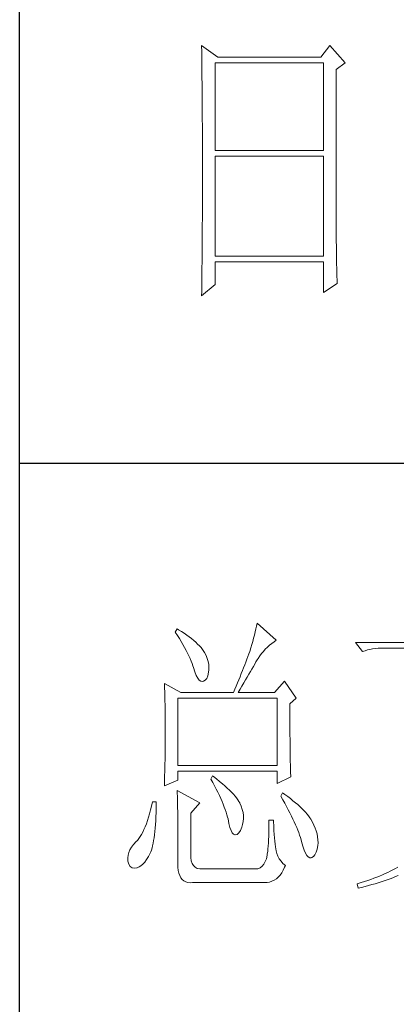
# Model space of a CAD drawing. Units: millimetres. Extents: x 51542 to 108618, y -146667 to -42707.
# Drawn here: x 108166 to 108243, y -76481 to -76281 of the extents above; entities that cross this region are included whole.
import ezdxf

# ---------------------------------------------------------------- set-up
doc = ezdxf.new("R2010")
doc.units = ezdxf.units.MM
doc.layers.add('轮廓线', color=7, linetype='Continuous', lineweight=25)

# ---------------------------------------------------------------- blocks, each defined once
blk = doc.blocks.new('文字')
at = {"layer": '轮廓线', "color": 7, "lineweight": 0}
for p, q in [((3751.15, 486.14), (3751.16, 485.08)), ((3753.94, 484.2), (3751.15, 486.14)), ((3751.16, 485.08), (3751.17, 484.55)), ((3773.07, 486.14), (3771.51, 484.2)), ((3775.71, 483.22), (3773.07, 486.14)), ((3751.17, 484.55), (3751.18, 483.49)), ((3751.18, 483.49), (3751.18, 482.97)), ((3751.18, 482.97), (3751.19, 482.45)), ((3753.48, 468.25), (3753.48, 483.22)), ((3753.48, 483.22), (3771.98, 483.22)), ((3771.51, 484.2), (3753.94, 484.2)), ((3771.98, 483.22), (3771.98, 468.25)), ((3774.16, 482.06), (3775.71, 483.22)), ((3751.19, 482.45), (3751.2, 481.93)), ((3751.2, 481.93), (3751.21, 480.9)), ((3774.16, 455.11), (3774.16, 482.06)), ((3751.21, 480.9), (3751.21, 480.39)), ((3751.21, 480.39), (3751.22, 479.88)), ((3751.22, 479.88), (3751.23, 479.38)), ((3751.23, 479.38), (3751.23, 478.87)), ((3751.23, 478.87), (3751.24, 478.37)), ((3751.24, 478.37), (3751.24, 477.87)), ((3751.24, 477.87), (3751.24, 477.38)), ((3751.24, 477.38), (3751.25, 476.88)), ((3751.25, 476.88), (3751.25, 476.39)), ((3751.25, 476.39), (3751.25, 475.9)), ((3751.25, 475.9), (3751.26, 475.41)), ((3751.26, 475.41), (3751.26, 474.93)), ((3751.26, 474.93), (3751.27, 474.44)), ((3751.27, 474.44), (3751.27, 473.96)), ((3751.27, 473.96), (3751.27, 473.49)), ((3751.27, 473.49), (3751.28, 472.54)), ((3751.28, 472.54), (3751.28, 472.07)), ((3751.28, 472.07), (3751.28, 471.6)), ((3751.28, 471.6), (3751.29, 471.13)), ((3751.29, 471.13), (3751.29, 470.67)), ((3751.29, 470.67), (3751.29, 470.21)), ((3751.29, 470.21), (3751.29, 469.75)), ((3751.29, 469.75), (3751.29, 469.3)), ((3751.29, 469.3), (3751.29, 468.84)), ((3751.29, 468.84), (3751.3, 468.39)), ((3751.3, 468.39), (3751.3, 467.49)), ((3771.98, 468.25), (3753.48, 468.25)), ((3751.3, 467.49), (3751.3, 467.05)), ((3751.3, 467.05), (3751.3, 462.53)), ((3753.48, 450.17), (3753.48, 467.28)), ((3753.48, 467.28), (3771.98, 467.28)), ((3771.98, 467.28), (3771.98, 450.17)), ((3751.3, 461.18), (3751.29, 460.72)), ((3751.3, 462.53), (3751.3, 462.08)), ((3751.3, 462.08), (3751.3, 461.18)), ((3751.29, 460.72), (3751.29, 460.26)), ((3751.29, 460.26), (3751.29, 459.8)), ((3751.29, 459.8), (3751.29, 459.34)), ((3751.29, 459.34), (3751.29, 458.41)), ((3751.29, 457.94), (3751.28, 457.47)), ((3751.29, 458.41), (3751.29, 457.94)), ((3751.28, 456.52), (3751.27, 455.57)), ((3751.28, 457.47), (3751.28, 456.52)), ((3751.27, 455.09), (3751.26, 454.12)), ((3751.27, 455.57), (3751.27, 455.09)), ((3774.16, 454.59), (3774.16, 455.11)), ((3774.16, 454.07), (3774.16, 454.59)), ((3751.25, 452.66), (3751.24, 451.68)), ((3751.26, 453.64), (3751.25, 453.15)), ((3751.25, 453.15), (3751.25, 452.66)), ((3751.26, 454.12), (3751.26, 453.64)), ((3774.16, 453.56), (3774.16, 454.07)), ((3774.17, 453.06), (3774.16, 453.56)), ((3774.17, 452.55), (3774.17, 453.06)), ((3751.24, 451.18), (3751.23, 450.68)), ((3751.24, 451.68), (3751.24, 451.18)), ((3774.18, 452.05), (3774.17, 452.55)), ((3774.18, 451.56), (3774.18, 452.05)), ((3774.19, 451.06), (3774.18, 451.56)), ((3774.19, 450.58), (3774.19, 451.06)), ((3751.23, 450.68), (3751.22, 449.68)), ((3751.22, 449.68), (3751.22, 449.18)), ((3771.98, 450.17), (3753.48, 450.17)), ((3774.2, 450.09), (3774.19, 450.58)), ((3774.21, 449.62), (3774.2, 450.09)), ((3774.22, 449.14), (3774.21, 449.62)), ((3751.2, 447.65), (3751.19, 447.14)), ((3751.22, 449.18), (3751.2, 448.16)), ((3751.2, 448.16), (3751.2, 447.65)), ((3753.48, 445.31), (3753.48, 449.2)), ((3753.48, 449.2), (3771.98, 449.2)), ((3771.98, 449.2), (3771.98, 443.95)), ((3774.23, 448.67), (3774.22, 449.14)), ((3774.24, 448.21), (3774.23, 448.67)), ((3774.25, 447.75), (3774.24, 448.21)), ((3774.27, 446.84), (3774.25, 447.75)), ((3751.19, 446.63), (3751.17, 445.07)), ((3751.19, 447.14), (3751.19, 446.63)), ((3774.3, 445.95), (3774.27, 446.84)), ((3774.31, 445.51), (3774.3, 445.95)), ((3751.15, 443.37), (3753.48, 445.31)), ((3751.17, 445.07), (3751.16, 444.03)), ((3771.98, 443.95), (3774.31, 445.51)), ((3751.16, 444.03), (3751.15, 443.5)), ((3751.15, 443.5), (3751.15, 443.37)), ((3760.64, 387.45), (3760.54, 386.96)), ((3763.9, 384.53), (3760.64, 387.45)), ((3746.95, 386.48), (3746.65, 385.89)), ((3746.65, 385.89), (3747, 385.35)), ((3747.2, 386.33), (3746.95, 386.48)), ((3747, 385.35), (3747.34, 384.82)), ((3747.69, 386.02), (3747.2, 386.33)), ((3748.16, 385.72), (3747.69, 386.02)), ((3748.6, 385.42), (3748.16, 385.72)), ((3749.03, 385.11), (3748.6, 385.42)), ((3760.18, 385.43), (3760.03, 384.9)), ((3760.31, 385.96), (3760.18, 385.43)), ((3760.43, 386.47), (3760.31, 385.96)), ((3760.54, 386.96), (3760.43, 386.47)), ((3747.34, 384.82), (3747.66, 384.3)), ((3747.66, 384.3), (3747.96, 383.79)), ((3747.96, 383.79), (3748.24, 383.29)), ((3749.42, 384.81), (3749.03, 385.11)), ((3749.8, 384.5), (3749.42, 384.81)), ((3750.15, 384.2), (3749.8, 384.5)), ((3750.47, 383.89), (3750.15, 384.2)), ((3750.78, 383.59), (3750.47, 383.89)), ((3759.73, 383.79), (3759.56, 383.22)), ((3759.89, 384.35), (3759.73, 383.79)), ((3760.03, 384.9), (3759.89, 384.35)), ((3762.39, 383.36), (3762.76, 383.69)), ((3762.76, 383.69), (3763.14, 384)), ((3763.14, 384), (3763.53, 384.29)), ((3763.53, 384.29), (3763.9, 384.53)), ((3806.5, 384.14), (3777.43, 384.14)), ((3777.43, 384.14), (3778.67, 382.59)), ((3748.24, 383.29), (3748.5, 382.81)), ((3748.5, 382.81), (3748.74, 382.33)), ((3748.74, 382.33), (3748.96, 381.87)), ((3751.05, 383.28), (3750.78, 383.59)), ((3751.31, 382.98), (3751.05, 383.28)), ((3751.62, 382.45), (3751.31, 382.98)), ((3751.9, 381.91), (3751.62, 382.45)), ((3759.24, 382.2), (3759.07, 381.75)), ((3759.38, 382.64), (3759.24, 382.2)), ((3759.56, 383.22), (3759.38, 382.64)), ((3761.08, 381.85), (3761.39, 382.26)), ((3761.39, 382.26), (3761.7, 382.64)), ((3761.7, 382.64), (3762.04, 383.01)), ((3762.04, 383.01), (3762.39, 383.36)), ((3778.67, 382.59), (3779.08, 382.74)), ((3779.08, 382.74), (3779.5, 382.87)), ((3779.5, 382.87), (3779.93, 382.98)), ((3779.93, 382.98), (3780.38, 383.07)), ((3780.38, 383.07), (3780.84, 383.12)), ((3780.84, 383.12), (3781.31, 383.16)), ((3781.31, 383.16), (3781.78, 383.17)), ((3781.78, 383.17), (3792.82, 383.17)), ((3748.96, 381.87), (3749.17, 381.43)), ((3749.17, 381.43), (3749.35, 380.99)), ((3749.35, 380.99), (3749.52, 380.56)), ((3749.52, 380.56), (3749.66, 380.15)), ((3752.11, 381.4), (3751.9, 381.91)), ((3752.27, 380.89), (3752.11, 381.4)), ((3752.37, 380.41), (3752.27, 380.89)), ((3752.41, 379.93), (3752.37, 380.41)), ((3758.52, 380.33), (3758.33, 379.84)), ((3758.71, 380.81), (3758.52, 380.33)), ((3758.89, 381.28), (3758.71, 380.81)), ((3759.07, 381.75), (3758.89, 381.28)), ((3759.99, 380.04), (3760.22, 380.44)), ((3760.22, 380.44), (3760.44, 380.82)), ((3760.44, 380.82), (3760.65, 381.18)), ((3760.65, 381.18), (3760.79, 381.42)), ((3760.79, 381.42), (3761.08, 381.85)), ((3749.66, 380.15), (3749.76, 379.87)), ((3749.76, 379.87), (3749.99, 379.12)), ((3749.99, 379.12), (3750.23, 378.52)), ((3752.22, 378.46), (3752.35, 379.08)), ((3752.35, 379.08), (3752.4, 379.48)), ((3752.4, 379.48), (3752.41, 379.93)), ((3757.93, 378.83), (3757.72, 378.31)), ((3758.13, 379.34), (3757.93, 378.83)), ((3758.33, 379.84), (3758.13, 379.34)), ((3758.94, 378.25), (3759.22, 378.73)), ((3759.22, 378.73), (3759.49, 379.19)), ((3759.49, 379.19), (3759.74, 379.62)), ((3759.74, 379.62), (3759.99, 380.04)), ((3744.78, 377.14), (3744.8, 376.6)), ((3747.58, 375.59), (3744.78, 377.14)), ((3750.23, 378.52), (3750.49, 378.05)), ((3750.49, 378.05), (3750.74, 377.72)), ((3750.74, 377.72), (3751, 377.53)), ((3751, 377.53), (3751.28, 377.48)), ((3751.28, 377.48), (3751.46, 377.53)), ((3751.46, 377.53), (3751.78, 377.69)), ((3751.78, 377.69), (3752.03, 378)), ((3752.03, 378), (3752.22, 378.46)), ((3757.29, 377.25), (3757.06, 376.7)), ((3757.5, 377.79), (3757.29, 377.25)), ((3757.72, 378.31), (3757.5, 377.79)), ((3758.04, 376.71), (3758.35, 377.24)), ((3758.35, 377.24), (3758.65, 377.76)), ((3758.65, 377.76), (3758.94, 378.25)), ((3765.3, 377.53), (3763.59, 375.59)), ((3767.32, 374.62), (3765.3, 377.53)), ((3744.8, 376.6), (3744.84, 375.5)), ((3744.84, 375.5), (3744.87, 374.39)), ((3747.58, 375.59), (3756.59, 375.59)), ((3756.83, 376.15), (3756.59, 375.59)), ((3757.06, 376.7), (3756.83, 376.15)), ((3757.37, 375.59), (3757.71, 376.16)), ((3757.37, 375.59), (3763.59, 375.59)), ((3757.71, 376.16), (3758.04, 376.71)), ((3744.87, 374.39), (3744.89, 373.26)), ((3747.11, 363.14), (3747.11, 374.62)), ((3747.11, 374.62), (3764.06, 374.62)), ((3764.06, 374.62), (3764.06, 363.14)), ((3766.23, 373.65), (3767.32, 374.62)), ((3766.23, 372.89), (3766.23, 373.65)), ((3744.89, 373.26), (3744.9, 372.69)), ((3744.9, 372.69), (3744.91, 372.12)), ((3744.91, 372.12), (3744.92, 371.54)), ((3766.24, 372.06), (3766.23, 372.89)), ((3766.24, 371.25), (3766.24, 372.06)), ((3744.92, 371.54), (3744.92, 370.96)), ((3744.92, 370.96), (3744.93, 370.38)), ((3744.93, 370.38), (3744.93, 369.8)), ((3766.24, 370.48), (3766.24, 371.25)), ((3766.24, 369.72), (3766.24, 370.48)), ((3744.93, 369.8), (3744.93, 369.2)), ((3744.93, 369.2), (3744.93, 368.02)), ((3766.24, 369), (3766.24, 369.72)), ((3766.25, 368.31), (3766.24, 369)), ((3744.93, 366.88), (3744.92, 366.31)), ((3744.93, 368.02), (3744.93, 367.45)), ((3744.93, 367.45), (3744.93, 366.88)), ((3766.26, 367.64), (3766.25, 368.31)), ((3766.26, 367), (3766.26, 367.64)), ((3766.27, 366.39), (3766.26, 367)), ((3744.91, 365.18), (3744.9, 364.61)), ((3744.92, 365.75), (3744.91, 365.18)), ((3744.92, 366.31), (3744.92, 365.75)), ((3766.27, 365.81), (3766.27, 366.39)), ((3766.28, 365.25), (3766.27, 365.81)), ((3766.29, 364.72), (3766.28, 365.25)), ((3744.88, 363.47), (3744.87, 362.9)), ((3744.89, 364.04), (3744.88, 363.47)), ((3744.9, 364.61), (3744.89, 364.04)), ((3766.3, 364.22), (3766.29, 364.72)), ((3766.31, 363.74), (3766.3, 364.22)), ((3766.32, 363.3), (3766.31, 363.74)), ((3744.86, 362.33), (3744.83, 361.2)), ((3744.87, 362.9), (3744.86, 362.33)), ((3764.06, 363.14), (3747.11, 363.14)), ((3747.11, 360.62), (3747.11, 362.17)), ((3747.11, 362.17), (3764.06, 362.17)), ((3764.06, 362.17), (3764.06, 360.03)), ((3766.33, 362.88), (3766.32, 363.3)), ((3766.34, 362.49), (3766.33, 362.88)), ((3766.35, 362.12), (3766.34, 362.49)), ((3766.36, 361.79), (3766.35, 362.12)), ((3766.38, 361.48), (3766.36, 361.79)), ((3744.78, 359.64), (3747.11, 360.62)), ((3744.81, 360.63), (3744.79, 360.05)), ((3744.83, 361.2), (3744.81, 360.63)), ((3753.02, 361.39), (3752.71, 360.81)), ((3752.71, 360.81), (3753.04, 360.22)), ((3753.18, 361.27), (3753.02, 361.39)), ((3753.04, 360.22), (3753.35, 359.65)), ((3753.71, 360.84), (3753.18, 361.27)), ((3754.22, 360.42), (3753.71, 360.84)), ((3754.69, 360.02), (3754.22, 360.42)), ((3764.06, 360.03), (3766.39, 361.2)), ((3766.39, 361.2), (3766.38, 361.48)), ((3744.79, 360.05), (3744.78, 359.64)), ((3746.95, 358.87), (3746.97, 358.59)), ((3750.84, 356.73), (3746.95, 358.87)), ((3746.97, 358.59), (3746.99, 358.29)), ((3753.35, 359.65), (3753.65, 359.09)), ((3753.65, 359.09), (3753.92, 358.55)), ((3753.92, 358.55), (3754.18, 358.02)), ((3755.13, 359.63), (3754.69, 360.02)), ((3755.54, 359.26), (3755.13, 359.63)), ((3755.92, 358.9), (3755.54, 359.26)), ((3756.27, 358.55), (3755.92, 358.9)), ((3756.59, 358.21), (3756.27, 358.55)), ((3764.99, 358.48), (3764.68, 357.89)), ((3765.4, 358.18), (3764.99, 358.48)), ((3742.76, 356.92), (3742.6, 356.21)), ((3743.38, 356.92), (3742.76, 356.92)), ((3743.38, 356.6), (3743.38, 356.92)), ((3746.99, 358.29), (3747, 357.95)), ((3747, 357.95), (3747.01, 357.59)), ((3747.01, 357.59), (3747.02, 357.19)), ((3747.02, 357.19), (3747.03, 356.77)), ((3747.03, 356.77), (3747.04, 356.32)), ((3749.29, 354.98), (3750.84, 356.73)), ((3754.18, 358.02), (3754.42, 357.5)), ((3754.42, 357.5), (3754.64, 357)), ((3754.64, 357), (3754.84, 356.52)), ((3756.87, 357.89), (3756.59, 358.21)), ((3757.12, 357.58), (3756.87, 357.89)), ((3757.34, 357.28), (3757.12, 357.58)), ((3757.53, 357), (3757.34, 357.28)), ((3757.68, 356.73), (3757.53, 357)), ((3757.69, 356.72), (3757.68, 356.73)), ((3757.92, 356.17), (3757.69, 356.72)), ((3764.68, 357.89), (3765.02, 357.29)), ((3765.02, 357.29), (3765.35, 356.7)), ((3765.35, 356.7), (3765.66, 356.13)), ((3765.88, 357.83), (3765.4, 358.18)), ((3766.33, 357.47), (3765.88, 357.83)), ((3766.77, 357.12), (3766.33, 357.47)), ((3767.18, 356.78), (3766.77, 357.12)), ((3767.57, 356.44), (3767.18, 356.78)), ((3742.43, 355.53), (3742.26, 354.89)), ((3742.6, 356.21), (3742.43, 355.53)), ((3743.33, 354.36), (3743.36, 355.08)), ((3743.36, 355.08), (3743.37, 355.82)), ((3743.37, 355.82), (3743.38, 356.6)), ((3747.04, 356.32), (3747.05, 355.83)), ((3747.05, 355.83), (3747.06, 355.32)), ((3747.06, 355.32), (3747.07, 354.78)), ((3754.84, 356.52), (3755.03, 356.04)), ((3755.03, 356.04), (3755.2, 355.59)), ((3755.2, 355.59), (3755.35, 355.14)), ((3755.35, 355.14), (3755.48, 354.71)), ((3758.1, 355.63), (3757.92, 356.17)), ((3758.23, 355.09), (3758.1, 355.63)), ((3758.29, 354.57), (3758.23, 355.09)), ((3765.66, 356.13), (3765.96, 355.57)), ((3765.96, 355.57), (3766.24, 355.03)), ((3766.24, 355.03), (3766.51, 354.5)), ((3767.93, 356.11), (3767.57, 356.44)), ((3768.28, 355.78), (3767.93, 356.11)), ((3768.6, 355.45), (3768.28, 355.78)), ((3768.9, 355.13), (3768.6, 355.45)), ((3769.17, 354.82), (3768.9, 355.13)), ((3741.89, 353.71), (3741.7, 353.16)), ((3742.08, 354.28), (3741.89, 353.71)), ((3742.26, 354.89), (3742.08, 354.28)), ((3743.27, 353.04), (3743.3, 353.68)), ((3743.3, 353.68), (3743.33, 354.36)), ((3747.07, 354.78), (3747.08, 354.21)), ((3747.08, 354.21), (3747.08, 353.61)), ((3747.08, 353.61), (3747.09, 352.98)), ((3749.29, 347.79), (3749.29, 354.98)), ((3755.48, 354.71), (3755.59, 354.3)), ((3755.59, 354.3), (3755.66, 354.01)), ((3755.66, 354.01), (3755.82, 353.2)), ((3758.15, 353.04), (3758.25, 353.54)), ((3758.25, 353.54), (3758.3, 354.05)), ((3758.3, 354.05), (3758.29, 354.57)), ((3763.44, 353.81), (3762.66, 353.81)), ((3762.66, 353.81), (3762.66, 353.06)), ((3763.45, 353.55), (3763.44, 353.81)), ((3763.48, 352.76), (3763.45, 353.55)), ((3766.51, 354.5), (3766.76, 353.99)), ((3766.76, 353.99), (3766.99, 353.49)), ((3766.99, 353.49), (3767.2, 353.01)), ((3769.42, 354.51), (3769.17, 354.82)), ((3769.65, 354.2), (3769.42, 354.51)), ((3769.8, 353.97), (3769.65, 354.2)), ((3770.09, 353.46), (3769.8, 353.97)), ((3770.35, 352.96), (3770.09, 353.46)), ((3741.08, 351.75), (3740.86, 351.35)), ((3741.29, 352.18), (3741.08, 351.75)), ((3741.5, 352.66), (3741.29, 352.18)), ((3741.7, 353.16), (3741.5, 352.66)), ((3743.1, 351.29), (3743.16, 351.84)), ((3743.16, 351.84), (3743.22, 352.42)), ((3743.22, 352.42), (3743.27, 353.04)), ((3747.09, 352.98), (3747.09, 352.32)), ((3747.09, 352.32), (3747.1, 351.63)), ((3755.82, 353.2), (3755.99, 352.54)), ((3755.99, 352.54), (3756.18, 352.02)), ((3756.18, 352.02), (3756.39, 351.64)), ((3757.52, 351.61), (3757.78, 352)), ((3757.78, 352), (3758.01, 352.57)), ((3758.01, 352.57), (3758.15, 353.04)), ((3762.63, 351.68), (3762.62, 351.04)), ((3762.65, 352.35), (3762.63, 351.68)), ((3762.66, 353.06), (3762.65, 352.35)), ((3763.52, 352.03), (3763.48, 352.76)), ((3763.56, 351.36), (3763.52, 352.03)), ((3767.2, 353.01), (3767.4, 352.54)), ((3767.4, 352.54), (3767.59, 352.09)), ((3767.59, 352.09), (3767.76, 351.66)), ((3767.76, 351.66), (3767.91, 351.24)), ((3770.56, 352.45), (3770.35, 352.96)), ((3770.74, 351.95), (3770.56, 352.45)), ((3770.88, 351.44), (3770.74, 351.95)), ((3739.96, 350.12), (3739.53, 349.64)), ((3740.17, 350.34), (3739.96, 350.12)), ((3740.41, 350.65), (3740.17, 350.34)), ((3740.64, 350.98), (3740.41, 350.65)), ((3740.86, 351.35), (3740.64, 350.98)), ((3742.87, 349.84), (3742.95, 350.29)), ((3742.95, 350.29), (3743.03, 350.77)), ((3743.03, 350.77), (3743.1, 351.29)), ((3747.1, 351.63), (3747.1, 350.91)), ((3747.1, 350.91), (3747.11, 350.16)), ((3747.11, 350.16), (3747.11, 349.38)), ((3756.39, 351.64), (3756.61, 351.39)), ((3756.61, 351.39), (3756.85, 351.29)), ((3756.85, 351.29), (3756.91, 351.29)), ((3756.91, 351.29), (3757.23, 351.36)), ((3757.23, 351.36), (3757.52, 351.61)), ((3762.59, 350.45), (3762.56, 349.89)), ((3762.62, 351.04), (3762.59, 350.45)), ((3763.61, 350.75), (3763.56, 351.36)), ((3763.66, 350.2), (3763.61, 350.75)), ((3763.72, 349.7), (3763.66, 350.2)), ((3767.91, 351.24), (3768.04, 350.83)), ((3768.04, 350.83), (3768.16, 350.45)), ((3768.16, 350.45), (3768.25, 350.12)), ((3768.25, 350.12), (3768.47, 349.33)), ((3770.98, 350.94), (3770.88, 351.44)), ((3771.04, 350.43), (3770.98, 350.94)), ((3771.05, 349.92), (3771.04, 350.43)), ((3738.9, 348.71), (3738.69, 348.26)), ((3739.18, 349.17), (3738.9, 348.71)), ((3739.53, 349.64), (3739.18, 349.17)), ((3742.33, 348.13), (3742.45, 348.37)), ((3742.45, 348.37), (3742.56, 348.69)), ((3742.56, 348.69), (3742.67, 349.04)), ((3742.67, 349.04), (3742.77, 349.42)), ((3742.77, 349.42), (3742.87, 349.84)), ((3747.11, 349.38), (3747.11, 347.01)), ((3762.44, 348.44), (3762.38, 348.03)), ((3762.48, 348.88), (3762.44, 348.44)), ((3762.53, 349.37), (3762.48, 348.88)), ((3762.56, 349.89), (3762.53, 349.37)), ((3763.78, 349.26), (3763.72, 349.7)), ((3763.84, 348.88), (3763.78, 349.26)), ((3763.9, 348.56), (3763.84, 348.88)), ((3764.02, 348.1), (3763.9, 348.56)), ((3768.47, 349.33), (3768.69, 348.67)), ((3768.69, 348.67), (3768.92, 348.15)), ((3770.53, 347.89), (3770.74, 348.3)), ((3770.74, 348.3), (3770.9, 348.83)), ((3770.9, 348.83), (3771.01, 349.46)), ((3771.01, 349.46), (3771.05, 349.92)), ((3738.57, 347.82), (3738.51, 347.37)), ((3738.51, 347.37), (3738.54, 346.94)), ((3738.54, 346.94), (3738.56, 346.81)), ((3738.56, 346.81), (3738.72, 346.28)), ((3738.69, 348.26), (3738.57, 347.82)), ((3741.1, 346.28), (3741.42, 346.64)), ((3741.42, 346.64), (3741.73, 347.07)), ((3741.73, 347.07), (3742.04, 347.56)), ((3742.04, 347.56), (3742.33, 348.13)), ((3747.11, 347.01), (3747.08, 346.35)), ((3749.3, 347.42), (3749.29, 347.79)), ((3749.38, 346.87), (3749.3, 347.42)), ((3749.53, 346.41), (3749.38, 346.87)), ((3762.04, 346.7), (3761.8, 346.28)), ((3762.22, 347.21), (3762.04, 346.7)), ((3762.35, 347.79), (3762.22, 347.21)), ((3762.38, 348.03), (3762.35, 347.79)), ((3764.2, 347.62), (3764.02, 348.1)), ((3764.43, 347.18), (3764.2, 347.62)), ((3764.72, 346.76), (3764.43, 347.18)), ((3765.06, 346.38), (3764.72, 346.76)), ((3768.92, 348.15), (3769.16, 347.75)), ((3769.16, 347.75), (3769.39, 347.5)), ((3769.39, 347.5), (3769.64, 347.37)), ((3769.64, 347.37), (3769.89, 347.37)), ((3769.89, 347.37), (3769.97, 347.39)), ((3769.97, 347.39), (3770.27, 347.59)), ((3770.27, 347.59), (3770.53, 347.89)), ((3738.72, 346.28), (3738.95, 345.89)), ((3738.95, 345.89), (3739.25, 345.65)), ((3739.25, 345.65), (3739.63, 345.57)), ((3739.63, 345.57), (3740.07, 345.63)), ((3740.07, 345.63), (3740.12, 345.65)), ((3740.12, 345.65), (3740.45, 345.79)), ((3740.45, 345.79), (3740.78, 346)), ((3740.78, 346), (3741.1, 346.28)), ((3747.08, 346.35), (3747.09, 345.75)), ((3747.09, 345.75), (3747.15, 345.21)), ((3747.15, 345.21), (3747.26, 344.73)), ((3749.75, 346.03), (3749.53, 346.41)), ((3750.04, 345.75), (3749.75, 346.03)), ((3750.41, 345.56), (3750.04, 345.75)), ((3750.84, 345.45), (3750.41, 345.56)), ((3760.64, 345.45), (3750.84, 345.45)), ((3760.76, 345.49), (3760.64, 345.45)), ((3761.16, 345.67), (3760.76, 345.49)), ((3761.51, 345.94), (3761.16, 345.67)), ((3761.8, 346.28), (3761.51, 345.94)), ((3764.85, 344.8), (3765.11, 345.24)), ((3765.46, 346.03), (3765.06, 346.38)), ((3765.11, 345.24), (3765.34, 345.74)), ((3765.34, 345.74), (3765.46, 346.03)), ((3783.41, 345.09), (3782.97, 344.87)), ((3783.85, 345.31), (3783.41, 345.09)), ((3784.27, 345.54), (3783.85, 345.31)), ((3784.67, 345.77), (3784.27, 345.54)), ((3747.26, 344.73), (3747.4, 344.32)), ((3747.4, 344.32), (3747.59, 343.96)), ((3747.59, 343.96), (3747.83, 343.67)), ((3747.83, 343.67), (3748.11, 343.44)), ((3748.11, 343.44), (3748.44, 343.27)), ((3748.44, 343.27), (3748.81, 343.16)), ((3762.77, 343.22), (3763.18, 343.36)), ((3763.18, 343.36), (3763.57, 343.54)), ((3763.57, 343.54), (3763.93, 343.77)), ((3763.93, 343.77), (3764.26, 344.06)), ((3764.26, 344.06), (3764.57, 344.41)), ((3764.57, 344.41), (3764.85, 344.8)), ((3779, 343.31), (3778.45, 343.13)), ((3779.54, 343.49), (3779, 343.31)), ((3780.06, 343.67), (3779.54, 343.49)), ((3780.58, 343.86), (3780.06, 343.67)), ((3781.08, 344.05), (3780.58, 343.86)), ((3781.57, 344.25), (3781.08, 344.05)), ((3781.34, 343.11), (3781.87, 343.27)), ((3782.05, 344.45), (3781.57, 344.25)), ((3781.87, 343.27), (3782.38, 343.44)), ((3782.52, 344.66), (3782.05, 344.45)), ((3782.38, 343.44), (3782.88, 343.61)), ((3782.97, 344.87), (3782.52, 344.66)), ((3782.88, 343.61), (3783.36, 343.78)), ((3783.36, 343.78), (3783.83, 343.96)), ((3783.83, 343.96), (3784.29, 344.14)), ((3784.29, 344.14), (3784.74, 344.31)), ((3748.81, 343.16), (3749.22, 343.11)), ((3749.22, 343.11), (3749.6, 343.12)), ((3749.6, 343.12), (3761.88, 343.12)), ((3761.88, 343.12), (3762.34, 343.14)), ((3762.34, 343.14), (3762.77, 343.22)), ((3777.89, 342.97), (3777.74, 342.92)), ((3777.74, 342.92), (3777.9, 342.15)), ((3778.45, 343.13), (3777.89, 342.97)), ((3777.9, 342.15), (3778.5, 342.3)), ((3778.5, 342.3), (3779.1, 342.46)), ((3779.1, 342.46), (3779.68, 342.62)), ((3779.68, 342.62), (3780.25, 342.78)), ((3780.25, 342.78), (3780.8, 342.94)), ((3780.8, 342.94), (3781.34, 343.11))]:
    blk.add_line(p, q, dxfattribs=at)

msp = doc.modelspace()

# ---------------------------------------------------------------- linework, layer by layer
for p, q in [((108166.21, -76828.42), (108166.21, -73490.14)), ((108166.21, -76371.25), (108581.96, -76371.25))]:
    msp.add_line(p, q)

# ---------------------------------------------------------------- block references
at = {"layer": '轮廓线', "color": 0, "linetype": 'ByBlock', "lineweight": 13, "xscale": 1.188, "yscale": 1.188, "zscale": 1.188}
msp.add_blockref('文字', (103746.8, -76864.06), dxfattribs=at)

doc.saveas('drawing.dxf')
